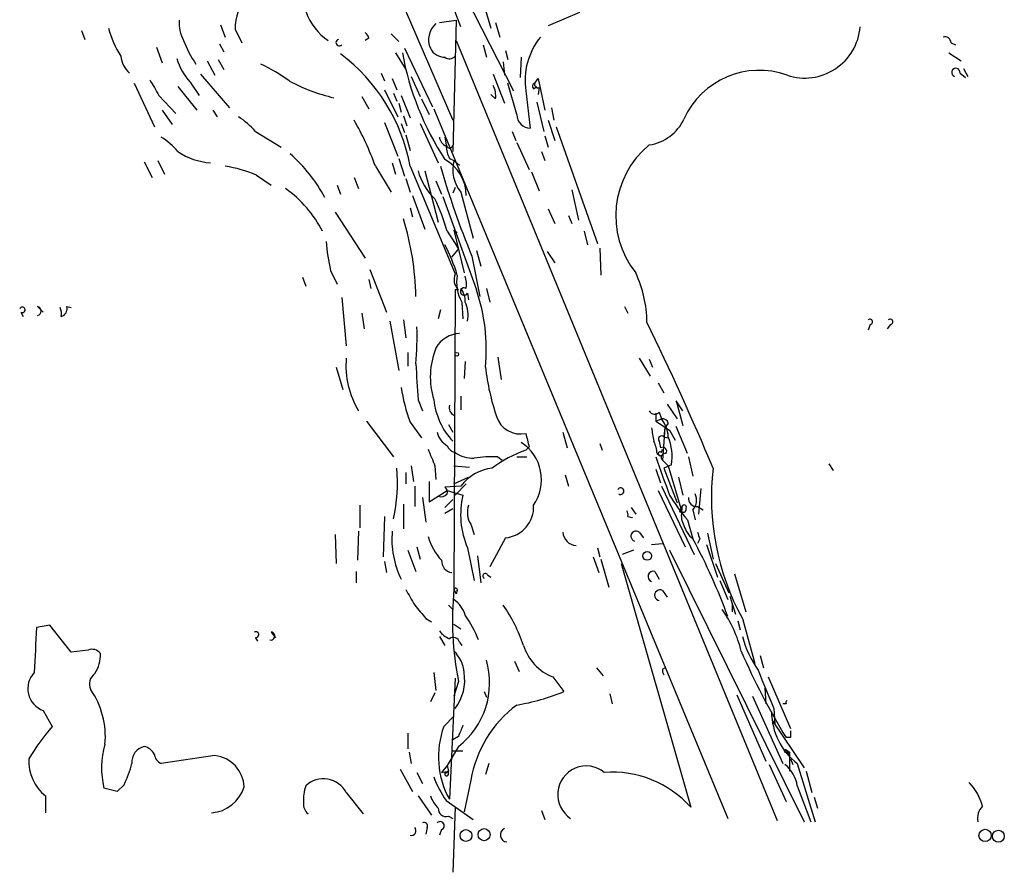
# Model space of a CAD drawing. Extents: x 0 to 59231, y -58369 to 853.
# Drawn here: x 400 to 474, y 21 to 85 of the extents above; entities that cross this region are included whole.
import ezdxf

# ---------------------------------------------------------------- set-up
doc = ezdxf.new("R2010")
doc.units = 0
doc.header["$MEASUREMENT"] = 0
doc.layers.add('MAIN', color=5, linetype='CONTINUOUS')

msp = doc.modelspace()

# ---------------------------------------------------------------- linework, layer by layer
at = {"layer": 'MAIN'}
for p, q in [((411.8187, 124.8833), (432.3927, 77.3007)), ((432.6467, 87.9687), (436.9647, 79.502)), ((434.848, 85.598), (435.2713, 84.2433)), ((431.3767, 84.6667), (432.6467, 84.836)), ((432.6467, 84.836), (432.3927, 74.93)), ((441.96, 85.4287), (439.5893, 84.4127)), ((404.368, 84.074), (404.622, 83.3967)), ((414.8667, 84.4973), (415.2053, 83.566)), ((415.9673, 84.1587), (416.4753, 83.1427)), ((435.61, 84.6667), (435.9487, 83.566)), ((426.0427, 83.4813), (425.7887, 83.312)), ((427.736, 83.82), (428.3287, 83.2273)), ((432.6467, 83.312), (456.8613, 24.4687)), ((410.0407, 82.804), (410.464, 81.6187)), ((414.782, 83.058), (415.1207, 82.4653)), ((428.752, 82.7193), (430.8687, 78.3167)), ((434.6787, 82.9733), (434.9327, 82.042)), ((436.372, 82.55), (436.5413, 81.8727)), ((469.9847, 83.1427), (470.3233, 82.9733)), ((413.8507, 81.788), (414.4433, 80.6873)), ((414.6973, 81.8727), (415.1207, 81.1107)), ((428.0747, 82.3807), (428.8367, 81.1107)), ((437.5573, 82.042), (437.4727, 80.518)), ((469.8153, 82.3807), (470.7467, 81.788)), ((436.2027, 81.7033), (436.2873, 80.6873)), ((470.916, 81.1953), (471.2547, 80.6027)), ((413.3427, 80.772), (415.544, 78.232)), ((426.974, 80.8567), (427.228, 80.264)), ((427.8207, 80.4333), (428.1593, 79.5867)), ((429.26, 80.6027), (429.9373, 79.0787)), ((435.4407, 80.772), (436.2873, 78.5707)), ((438.5733, 80.0947), (438.8273, 80.4333)), ((438.8273, 80.4333), (439.3353, 78.0627)), ((470.662, 80.8567), (471.0853, 80.518)), ((408.3473, 80.0947), (409.8713, 76.7927)), ((411.6493, 79.8407), (413.0887, 78.0627)), ((412.5807, 80.1793), (413.258, 79.1633)), ((427.228, 79.5867), (428.244, 77.5547)), ((437.2187, 77.724), (436.5413, 80.0947)), ((437.896, 79.502), (438.2347, 76.708)), ((438.4887, 79.6713), (438.7427, 79.8407)), ((438.912, 79.756), (438.8273, 79.248)), ((410.21, 79.1633), (411.48, 77.8087)), ((425.5347, 79.0787), (426.0427, 78.1473)), ((427.9053, 79.3327), (428.1593, 78.74)), ((428.498, 79.1633), (429.1753, 77.47)), ((430.022, 78.9093), (430.6147, 77.724)), ((435.61, 78.9093), (435.2713, 79.248)), ((410.464, 78.0627), (411.226, 76.962)), ((414.274, 78.0627), (414.6127, 77.5547)), ((428.3287, 78.5707), (428.498, 77.8933)), ((430.9533, 78.1473), (453.136, 24.638)), ((438.7427, 78.6553), (439.2507, 76.454)), ((439.8433, 78.232), (440.0127, 77.3007)), ((428.6673, 77.6393), (428.9213, 76.8773)), ((439.5893, 77.3007), (440.0973, 75.7767)), ((427.228, 77.1313), (428.244, 74.5913)), ((428.498, 77.0467), (428.752, 76.3693)), ((429.9373, 77.0467), (431.292, 74.0833)), ((440.182, 76.7927), (443.3147, 67.9873)), ((417.4913, 76.454), (419.4387, 75.2687)), ((428.8367, 76.2), (429.1753, 75.0147)), ((431.8, 76.0307), (431.8847, 75.438)), ((436.88, 76.454), (437.134, 75.7767)), ((439.3353, 76.1153), (439.5893, 75.2687)), ((437.2187, 75.6073), (438.15, 73.5753)), ((428.3287, 74.422), (428.752, 73.0673)), ((432.1387, 74.422), (432.4773, 74.2527)), ((439.0813, 74.93), (439.3353, 74.2527)), ((409.1093, 74.168), (409.702, 72.9827)), ((410.1253, 74.2527), (410.6333, 73.2367)), ((426.5507, 73.8293), (427.736, 71.882)), ((427.8207, 74.0833), (428.0747, 73.2367)), ((429.1753, 73.8293), (432.562, 65.7013)), ((432.4773, 74.2527), (432.9007, 73.914)), ((417.576, 73.152), (418.6767, 72.39)), ((424.942, 72.9827), (425.2807, 72.136)), ((428.8367, 72.898), (429.1753, 71.882)), ((430.276, 73.4907), (431.292, 69.596)), ((438.3193, 73.406), (438.912, 71.9667)), ((423.672, 72.39), (423.926, 71.7127)), ((431.1227, 72.7287), (431.546, 71.7127)), ((432.562, 72.2207), (432.3927, 71.7973)), ((429.3447, 71.628), (430.276, 69.088)), ((431.6307, 71.5433), (434.1707, 64.516)), ((432.9853, 71.882), (433.9167, 68.4107)), ((441.3673, 72.0513), (441.8753, 69.7653)), ((429.1753, 70.6967), (429.3447, 70.0193)), ((439.5893, 70.612), (440.0973, 69.5113)), ((423.5027, 70.358), (425.7887, 66.8867)), ((441.1133, 70.104), (441.3673, 69.5113)), ((431.9693, 68.9187), (432.562, 67.9873)), ((432.4773, 69.0033), (432.7313, 68.834)), ((432.4773, 69.0033), (433.2393, 65.786)), ((442.2987, 68.9187), (442.5527, 67.9027)), ((432.562, 67.9873), (432.816, 67.564)), ((443.484, 67.6487), (443.5687, 65.6167)), ((432.308, 66.9713), (432.816, 67.564)), ((433.832, 67.056), (434.4247, 64.008)), ((434.1707, 67.4793), (434.5093, 66.294)), ((439.5047, 67.3947), (440.0973, 66.548)), ((421.0473, 65.4473), (421.3013, 64.77)), ((423.164, 65.9553), (423.672, 64.9393)), ((426.1273, 66.04), (427.3973, 62.8227)), ((426.0427, 65.278), (426.212, 64.6007)), ((424.0107, 63.9233), (424.3493, 60.2827)), ((432.562, 64.516), (432.4773, 41.91)), ((432.816, 64.516), (432.562, 64.516)), ((433.4933, 64.262), (433.578, 63.754)), ((434.9327, 64.6007), (435.1867, 63.5847)), ((401.066, 63.246), (401.4893, 62.8227)), ((403.2673, 63.246), (403.606, 63.1613)), ((433.07, 63.5847), (433.1547, 62.3147)), ((445.3467, 63.246), (445.6007, 62.738)), ((399.796, 62.8227), (399.9653, 62.484)), ((425.5347, 62.738), (425.704, 61.5527)), ((431.4613, 62.992), (431.292, 62.3147)), ((427.6513, 62.1453), (428.3287, 58.42)), ((428.6673, 62.23), (428.8367, 60.8753)), ((463.8887, 61.8913), (463.7193, 61.468)), ((465.4127, 61.8913), (465.1587, 61.5527)), ((429.006, 59.7747), (429.006, 58.7587)), ((435.7793, 59.436), (436.0333, 57.7427)), ((433.324, 59.0973), (433.2393, 57.8273)), ((446.4473, 59.3513), (447.294, 57.9967)), ((447.2093, 59.2667), (447.4633, 58.674)), ((423.5873, 58.674), (424.0953, 56.9807)), ((447.8867, 57.4887), (448.31, 56.7267)), ((432.9853, 56.4727), (432.9853, 55.4567)), ((429.768, 56.2187), (430.1067, 55.372)), ((448.564, 55.88), (449.326, 54.7793)), ((449.7493, 55.372), (449.2413, 56.134)), ((449.2413, 56.134), (449.7493, 54.2713)), ((447.7173, 55.2027), (447.7173, 54.61)), ((447.9713, 55.2873), (448.1407, 54.7793)), ((425.8733, 54.61), (427.9053, 51.9007)), ((429.1753, 54.5253), (430.022, 53.34)), ((432.054, 54.356), (432.3927, 53.7633)), ((447.7173, 54.61), (448.1407, 54.7793)), ((447.7173, 54.61), (448.7333, 53.9327)), ((448.6487, 54.4407), (448.3947, 54.102)), ((440.69, 53.7633), (441.0287, 52.578)), ((448.3947, 54.102), (448.2253, 51.6467)), ((448.3947, 54.102), (448.31, 53.4247)), ((448.3947, 54.102), (448.7333, 53.9327)), ((448.7333, 53.9327), (449.1567, 53.1707)), ((450.088, 52.1547), (449.2413, 54.1867)), ((443.484, 52.9167), (443.6533, 52.4087)), ((447.9713, 53.086), (448.056, 52.578)), ((448.31, 53.4247), (448.6487, 53.34)), ((438.15, 52.6627), (437.896, 52.4087)), ((447.802, 52.1547), (448.056, 51.9853)), ((448.1407, 52.2393), (448.2253, 52.4933)), ((435.7793, 51.9007), (436.118, 51.6467)), ((437.2187, 51.9007), (437.9807, 51.9007)), ((448.2253, 51.6467), (448.6487, 51.2233)), ((448.9027, 51.308), (448.31, 51.054)), ((450.1727, 51.9007), (450.5113, 50.4613)), ((460.756, 51.3927), (461.0947, 50.8847)), ((428.8367, 50.7153), (428.8367, 49.8687)), ((429.26, 51.2233), (429.4293, 50.038)), ((431.038, 51.2233), (431.1227, 50.2073)), ((432.4773, 51.2233), (433.6627, 51.1387)), ((440.8593, 50.546), (441.1133, 49.6993)), ((447.7173, 50.9693), (448.056, 49.9533)), ((448.31, 51.054), (449.326, 48.4293)), ((448.6487, 51.2233), (449.6647, 47.752)), ((430.6147, 50.038), (430.6147, 48.514)), ((432.4773, 49.8687), (433.578, 50.3767)), ((433.4087, 49.8687), (432.562, 49.022)), ((449.4107, 50.3767), (449.7493, 49.022)), ((429.514, 49.6993), (429.514, 48.1753)), ((430.6147, 48.514), (431.9693, 49.3607)), ((432.9853, 49.6993), (431.8, 49.6147)), ((431.9693, 49.3607), (433.1547, 49.022)), ((447.8867, 49.3607), (449.9187, 45.1273)), ((448.1407, 49.6993), (450.596, 44.5347)), ((451.104, 49.53), (450.9347, 47.5827)), ((428.6673, 48.3447), (428.6673, 46.482)), ((430.1067, 48.8527), (430.3607, 46.99)), ((431.8, 48.0907), (432.3927, 48.6833)), ((425.3653, 48.26), (425.3653, 46.5667)), ((431.8, 47.6673), (432.3927, 48.006)), ((445.8547, 48.0907), (446.1933, 47.5827)), ((449.6647, 48.1753), (449.6647, 47.9213)), ((450.5113, 47.9213), (450.6807, 47.1593)), ((450.85, 48.1753), (451.2733, 47.9213)), ((427.228, 47.4133), (427.1433, 44.3653)), ((433.7473, 46.8207), (434.0013, 46.0587)), ((445.6007, 47.4133), (445.9393, 47.3287)), ((450.088, 47.1593), (450.5113, 45.72)), ((425.2807, 46.3127), (425.196, 44.1113)), ((446.4473, 46.228), (446.786, 45.8047)), ((451.612, 46.1433), (452.0353, 44.196)), ((423.5027, 46.0587), (423.5873, 43.8573)), ((436.372, 45.8047), (435.1867, 43.6033)), ((447.3787, 45.2967), (448.2253, 45.3813)), ((451.0193, 45.72), (450.85, 45.3813)), ((429.006, 44.8733), (429.5987, 43.2647)), ((429.6833, 45.1273), (429.9373, 44.196)), ((433.4933, 45.0427), (434.0013, 42.5873)), ((443.3147, 45.0427), (443.484, 44.3653)), ((446.024, 44.8733), (445.1773, 44.5347)), ((448.7333, 44.8733), (458.8933, 24.384)), ((451.5273, 45.2967), (452.374, 42.8413)), ((427.228, 44.0267), (427.3973, 43.18)), ((434.2553, 44.45), (434.5093, 42.418)), ((442.976, 44.3653), (443.3993, 43.18)), ((443.5687, 44.196), (444.1613, 42.0793)), ((445.0927, 43.8573), (450.342, 25.4847)), ((452.2047, 43.8573), (453.2207, 41.656)), ((425.1113, 43.2647), (425.1113, 42.418)), ((447.6327, 43.2647), (447.9713, 42.672)), ((453.644, 43.0953), (454.4907, 40.2167)), ((435.0173, 43.0107), (435.2713, 42.8413)), ((452.5433, 42.5873), (453.136, 41.148)), ((432.4773, 41.91), (432.6467, 41.5713)), ((432.7313, 41.8253), (432.6467, 41.5713)), ((448.2253, 41.8253), (448.564, 41.3173)), ((453.3053, 41.402), (453.7287, 40.0473)), ((432.054, 40.7247), (432.3927, 40.386)), ((453.4747, 40.8093), (453.4747, 40.2167)), ((430.3607, 39.7087), (430.784, 39.4547)), ((453.898, 39.5393), (454.0673, 38.862)), ((454.2367, 39.7087), (455.168, 36.322)), ((401.9973, 39.2007), (400.9813, 39.0313)), ((403.606, 37.1687), (401.9973, 39.2007)), ((418.6767, 38.6927), (419.0153, 38.2693)), ((432.4773, 39.2853), (432.9853, 38.9467)), ((417.4913, 38.2693), (417.6607, 38.0153)), ((431.3767, 38.354), (431.8, 37.6767)), ((432.9007, 37.9307), (433.07, 37.6767)), ((404.876, 37.338), (403.606, 37.1687)), ((437.0493, 36.4913), (437.388, 35.7293)), ((455.5913, 36.9147), (455.8453, 35.9833)), ((443.23, 35.9833), (443.738, 35.3907)), ((448.2253, 35.8987), (448.3947, 35.9833)), ((430.9533, 35.6447), (431.1227, 34.29)), ((432.562, 35.2213), (432.1387, 26.0773)), ((432.816, 34.9673), (432.4773, 33.8667)), ((439.928, 35.306), (440.7747, 34.2053)), ((456.184, 35.306), (457.8773, 31.4113)), ((434.7633, 34.2053), (434.9327, 33.782)), ((455.93, 34.4593), (456.0147, 33.274)), ((431.038, 34.1207), (430.6993, 33.4433)), ((444.246, 34.036), (444.4153, 33.274)), ((453.8133, 33.9513), (456.0147, 28.956)), ((454.9987, 33.8667), (457.2847, 28.7867)), ((401.4893, 32.766), (402.1667, 31.5807)), ((456.6073, 32.9353), (456.692, 31.75)), ((457.5387, 33.274), (457.2847, 33.274)), ((431.7153, 31.5807), (432.4773, 32.3427)), ((456.5227, 32.004), (458.8933, 28.448)), ((429.006, 31.0727), (429.006, 29.8873)), ((432.816, 30.8187), (432.3927, 30.5647)), ((457.8773, 30.734), (457.5387, 30.734)), ((432.816, 30.0567), (431.9693, 28.6173)), ((433.1547, 29.718), (432.308, 29.718)), ((457.5387, 29.8027), (457.7927, 29.6333)), ((414.4433, 29.3793), (410.3793, 28.7867)), ((429.0907, 29.6333), (429.26, 28.7867)), ((457.5387, 29.6333), (457.7927, 29.6333)), ((457.7927, 29.6333), (457.5387, 29.6333)), ((457.708, 29.464), (457.7927, 29.6333)), ((457.7927, 29.6333), (457.7927, 28.194)), ((457.8773, 29.1253), (458.0467, 28.702)), ((428.4133, 28.3633), (429.3447, 26.67)), ((431.9693, 28.6173), (431.546, 28.1093)), ((431.9693, 28.6173), (432.054, 28.194)), ((431.9693, 28.6173), (432.054, 28.194)), ((435.102, 28.7867), (434.848, 27.94)), ((456.2687, 28.702), (457.5387, 25.908)), ((458.3853, 28.7867), (459.74, 24.384)), ((429.6833, 28.1093), (430.1067, 27.2627)), ((431.546, 28.1093), (432.054, 28.194)), ((432.054, 28.194), (431.8, 28.0247)), ((431.8, 28.0247), (432.054, 28.194)), ((432.054, 27.94), (432.054, 28.194)), ((433.7473, 27.5167), (433.2393, 25.146)), ((459.0627, 28.194), (459.486, 26.5853)), ((407.0773, 26.67), (406.0613, 26.924)), ((407.5853, 27.178), (407.0773, 26.67)), ((458.3853, 27.0933), (459.4013, 24.384)), ((401.6587, 26.3313), (401.6587, 25.0613)), ((424.3493, 26.5853), (425.6193, 24.9767)), ((429.768, 26.3313), (430.784, 24.892)), ((459.6553, 26.2467), (459.9093, 25.4)), ((431.8847, 25.9927), (433.9167, 24.5533)), ((432.562, 25.4847), (432.3927, 20.574)), ((432.054, 24.8073), (432.3927, 24.638)), ((439.0813, 25.2307), (439.3353, 24.5533)), ((430.4453, 23.9607), (430.3607, 23.4527)), ((431.546, 23.7913), (431.3767, 23.368))]:
    msp.add_line(p, q, dxfattribs=at)
for centre, radius in [((432.689, 59.6477), 0.1338), ((447.0635, 44.4359), 0.3302), ((433.3838, 23.3462), 0.4459), ((434.7487, 23.4131), 0.4541), ((472.5542, 23.3553), 0.4648), ((473.5547, 23.2975), 0.4484)]:
    msp.add_circle(centre, radius, dxfattribs=at)
for centre, radius, start, end in [((-1495.2145, -621.3755), 2053.2832, 20.1021639, 21.0434454), ((425.4177, 86.9452), 4.3671, 164.149038, 236.300472), ((420.2332, 84.1478), 4.2659, 143.275158, 179.853601), ((414.7786, 84.713), 3.0471, 177.686543, 207.3732), ((414.2786, 86.4467), 8.1809, 195.624658, 211.874353), ((432.1506, 83.3689), 1.59, 130.275716, 204.113228), ((458.9341, 84.6857), 4.2078, 251.849246, 355.123506), ((419.6909, 86.1694), 8.1364, 200.559837, 214.729937), ((423.8308, 83.1533), 0.2544, 106.932196, 314.98408), ((425.4919, 83.4387), 0.5525, 4.422569, 57.506537), ((443.1244, 80.267), 5.2841, 141.366948, 188.324237), ((469.5238, 83.1239), 0.4613, 2.335786, 106.600508), ((431.806, 83.2847), 1.2428, 207.061954, 269.723367), ((409.293, 82.3574), 1.9752, 186.707295, 229.443068), ((415.6006, 83.0842), 4.1903, 195.600744, 223.888032), ((415.6633, 71.3125), 13.7444, 10.551231, 53.046479), ((449.876, 86.2327), 21.6389, 190.254023, 213.347995), ((432.1358, 82.4908), 0.5605, 233.195523, 319.492942), ((412.2419, 69.6808), 13.1407, 53.646353, 64.42478), ((455.5066, 74.8421), 6.2167, 70.093352, 155.851848), ((470.3487, 80.899), 0.3161, 352.310744, 249.63279), ((706.2103, 249.0747), 341.3005, 209.627685, 209.856876), ((426.3949, 92.0832), 13.4234, 241.701441, 257.187069), ((434.0018, 79.1634), 1.6282, 351.021336, 27.901296), ((438.6369, 79.8618), 0.2414, 105.273852, 232.11877), ((438.8274, 80.0101), 0.2678, 161.585347, 288.414653), ((413.0044, 72.56), 5.941, 40.953398, 57.215925), ((406.3065, 66.5563), 21.511, 19.761505, 29.965836), ((438.2262, 77.7155), 1.0075, 179.516623, 270.483377), ((446.7288, 78.8281), 3.424, 278.067154, 335.078536), ((407.1624, 71.036), 5.941, 40.953398, 57.215925), ((432.1871, 76.1093), 0.8142, 185.539741, 248.198591), ((432.1503, 75.465), 0.267, 185.804556, 335.259344), ((434.1375, 75.4674), 2.2557, 182.899444, 207.610188), ((451.6157, 70.0947), 6.9258, 129.511001, 218.471049), ((414.4548, 79.0821), 5.0111, 235.953807, 265.993728), ((412.3943, 65.9287), 11.7315, 28.123854, 48.837231), ((430.3127, 71.6219), 3.096, 0.112889, 61.289255), ((413.6839, 64.0164), 9.9301, 66.92422, 81.186983), ((488.9008, 90.132), 59.7082, 195.845207, 202.735607), ((435.1022, 73.5754), 2.7109, 165.53162, 218.657828), ((434.072, 74.6337), 4.4532, 194.872573, 227.053819), ((414.5067, 64.737), 9.0843, 27.407887, 54.536228), ((416.7666, 64.5566), 15.8161, 16.009736, 25.53365), ((408.4651, 63.6339), 21.1369, 1.014125, 17.102829), ((441.5338, 69.9084), 18.7903, 185.34908, 192.144591), ((419.5171, 61.566), 13.8211, 17.042473, 27.289032), ((433.5414, 65.2913), 1.0618, 157.284662, 226.904449), ((435.6952, 65.0665), 3.0145, 169.483674, 209.442652), ((431.0349, 64.8543), 2.3873, 353.902053, 16.491663), ((437.9782, 61.96), 9.0623, 0.636678, 24.972702), ((433.2393, 64.3785), 0.2794, 52.678964, 335.360903), ((431.9489, 63.6907), 1.3792, 355.592055, 41.284406), ((420.9498, 60.023), 13.9635, 354.456071, 18.769852), ((399.91, 63.0018), 0.2123, 237.522598, 159.346057), ((400.9813, 62.9074), 0.3491, 284.040224, 75.955794), ((401.7855, 62.6956), 1.0794, 348.695272, 25.558508), ((402.6565, 63.0867), 0.6312, 287.280921, 14.617437), ((431.2506, 62.6112), 2.2906, 348.26426, 25.150932), ((407.2816, 61.002), 22.4133, 354.690569, 1.840877), ((246.4602, -35.6077), 223.095, 22.858215, 25.962858), ((463.8645, 62.0909), 0.2011, 276.912942, 136.229162), ((465.3885, 62.0909), 0.2011, 276.912942, 136.229162), ((432.9964, 59.073), 2.1431, 92.559345, 150.960457), ((436.4091, 57.9324), 5.7186, 157.581444, 197.437821), ((430.9329, 58.7936), 6.6072, 175.158006, 211.188918), ((1106.9813, 99.8967), 678.6204, 183.4610835, 183.6902755), ((452.7548, 60.7851), 18.0308, 186.723778, 198.886238), ((440.5542, 58.8614), 12.1771, 188.079264, 200.86009), ((436.3367, 56.7952), 5.4142, 186.112422, 223.242718), ((432.7981, 55.6321), 0.6793, 166.098772, 241.820348), ((447.6161, 55.5615), 0.4488, 204.977557, 322.333315), ((437.4829, 55.5055), 1.8729, 197.29526, 282.742164), ((448.2084, 54.3305), 0.4539, 14.051552, 98.578205), ((446.1927, 53.2762), 2.4605, 3.460129, 37.654206), ((432.7742, 54.1447), 1.6127, 193.680358, 240.058131), ((692.0228, 116.6706), 261.8175, 193.921641, 194.150824), ((701.4591, 95.9183), 257.4985, 189.345902, 189.575088), ((448.1406, 53.2553), 0.2396, 45, 225), ((432.774, 53.0864), 0.8732, 202.850523, 255.949434), ((435.702, 50.1747), 3.3811, 325.507623, 56.720242), ((445.5451, 52.0395), 2.2598, 2.922039, 27.586725), ((444.5427, 51.8584), 4.3946, 352.805123, 20.88016), ((748.2837, 178.8582), 341.9583, 201.686821, 201.916004), ((433.8561, 53.981), 2.1698, 233.387293, 273.836909), ((440.8521, 43.8075), 9.095, 108.967057, 127.178459), ((448.0348, 52.1335), 0.1497, 44.972935, 278.140927), ((448.2254, 52.3241), 0.3052, 326.289107, 123.710893), ((448.4088, 51.8724), 0.291, 75.978084, 230.887988), ((435.3559, 42.0849), 9.8249, 87.530104, 97.924828), ((1167.9062, 304.4634), 763.1907, 199.3252339, 199.5544148), ((416.5536, 49.9142), 11.6615, 346.76325, 5.609052), ((435.7796, 47.5611), 3.5185, 96.914754, 142.576762), ((471.0329, 48.854), 19.1246, 173.394337, 208.567685), ((431.5036, 49.5302), 0.6295, 250.359033, 317.717127), ((431.5038, 49.2338), 0.4825, 344.728219, 52.130224), ((445.0504, 49.3183), 0.2469, 239.008378, 149.040224), ((449.7066, 48.6411), 1.0797, 318.187532, 25.546852), ((439.3713, 47.5469), 6.3892, 166.651495, 203.075424), ((463.1406, 58.0761), 17.0161, 212.14683, 219.908092), ((450.7654, 48.768), 0.5987, 171.867191, 278.123335), ((435.2264, 47.7243), 1.7333, 161.996782, 211.42126), ((436.1654, 48.1229), 2.3273, 275.092795, 3.377158), ((445.1347, 47.5403), 0.483, 344.755286, 37.859376), ((449.6012, 47.8367), 0.1058, 53.108436, 306.859073), ((451.0191, 47.4556), 1.3865, 167.655866, 211.266381), ((449.834, 48.0907), 0.1893, 333.421413, 153.448488), ((449.768, 47.967), 0.2385, 244.337339, 9.410982), ((434.6874, 45.7068), 6.8934, 174.957427, 206.119737), ((441.7908, 46.3128), 1.1041, 184.405074, 265.594926), ((446.2144, 45.9211), 0.3852, 52.805897, 254.072993), ((451.6652, 47.223), 1.8949, 194.892851, 232.485426), ((577.927, 88.2965), 133.8593, 198.316987, 198.546184), ((434.5659, 47.0162), 4.1903, 195.600744, 223.888032), ((410.5103, 24.2377), 45.4045, 20.14919, 28.237758), ((432.4285, 44.056), 0.8842, 176.414369, 262.167714), ((434.848, 42.926), 0.1893, 26.578587, 243.421413), ((447.5238, 42.8777), 0.4021, 74.283645, 248.846885), ((725.5082, 210.6468), 341.3006, 209.629767, 209.858944), ((456.3019, 39.5927), 23.937, 174.4446, 191.141456), ((432.6043, 41.8677), 0.1339, 341.537987, 161.578587), ((448.0278, 41.4678), 0.4084, 61.081652, 262.04845), ((431.1219, 39.2847), 2.3041, 17.112967, 53.967142), ((683.9248, 251.8813), 330.6236, 219.692091, 219.921285), ((425.5855, 33.5111), 12.8359, 18.936902, 34.193201), ((445.505, 35.1775), 8.8927, 13.498991, 35.853003), ((426.1696, 34.8519), 8.7924, 21.680037, 35.540405), ((1247.5497, -4.9872), 847.712, 177.0235069, 177.2526888), ((417.5196, 38.4951), 0.2276, 262.856246, 119.741759), ((418.6571, 38.3931), 0.3002, 257.477402, 86.257012), ((432.9427, 40.0047), 1.9897, 218.08865, 246.16616), ((432.435, 37.8036), 0.4827, 15.265529, 127.864574), ((462.6815, 40.7482), 8.7776, 195.828656, 214.203503), ((405.1723, 36.5901), 0.8045, 37.875608, 111.61228), ((430.829, 35.4877), 2.4154, 3.726817, 46.967882), ((441.3665, 38.8491), 3.824, 197.854041, 247.902828), ((501.6508, 57.7891), 51.748, 203.380931, 211.521874), ((403.1184, 37.0101), 2.6899, 327.378676, 1.574284), ((429.0568, 34.8805), 6.1156, 307.92938, 16.095577), ((448.6913, 35.7717), 0.483, 164.755285, 217.859376), ((1175.7016, 330.7046), 778.3079, 202.2647468, 202.4939258), ((402.0886, 34.426), 1.7649, 136.329231, 250.149196), ((405.9557, 34.7556), 0.9869, 125.40202, 202.703826), ((429.8523, 35.052), 3.4385, 322.004591, 9.925835), ((400.0387, 30.826), 6.1367, 354.389091, 35.329181), ((434.5255, 49.3464), 16.38, 279.46353, 292.427453), ((457.708, 33.3587), 0.1893, 116.578587, 206.578587), ((442.5589, 26.0229), 8.9373, 126.692444, 170.378322), ((461.3905, 32.7234), 4.9527, 180.487046, 232.642592), ((416.9847, 18.9793), 19.4517, 139.621773, 148.560381), ((437.904, 29.2888), 6.5994, 159.678582, 209.119535), ((644.6438, -53.4364), 227.9692, 158.080499, 158.309672), ((584.8772, 30.988), 127.0002, 179.885409, 180.114592), ((412.4034, 28.4134), 6.5146, 163.845123, 193.216045), ((409.3668, 28.8914), 1.1934, 102.46059, 185.033168), ((408.8978, 28.9986), 1.079, 25.551009, 78.696316), ((457.4964, 29.718), 0.0947, 63.462013, 296.537987), ((403.8543, 29.0149), 3.4674, 178.175405, 230.711523), ((410.6818, 29.5428), 0.8144, 185.553068, 248.194671), ((414.1613, 26.91), 2.4854, 2.27596, 83.48491), ((499.9733, 71.8986), 59.892, 224.885476, 225.114524), ((401.5721, 30.307), 6.7786, 332.50955, 347.039468), ((442.4636, 26.4389), 2.1535, 50.866907, 236.746035), ((455.8462, 26.6973), 2.5698, 8.864482, 51.269855), ((422.6348, 25.6963), 1.9313, 27.407575, 133.66778), ((439.1973, 30.9563), 8.8381, 201.127248, 214.167626), ((431.927, 27.9823), 0.1339, 161.537987, 341.578587), ((444.4274, 20.2023), 7.9301, 41.768422, 94.37327), ((413.9865, 27.8387), 2.7848, 274.176208, 342.659477), ((423.757, 26.1196), 2.6417, 158.371373, 186.440071), ((468.6427, 24.6271), 3.8303, 14.240137, 45.249626), ((433.169, 27.2488), 2.6346, 200.380163, 224.566345), ((422.1175, 25.7265), 0.9902, 174.39016, 229.217958), ((431.8886, 25.3808), 0.5969, 178.156722, 286.087801), ((473.2231, 24.6804), 1.2423, 134.311844, 193.803572), ((429.2596, 23.713), 0.3551, 256.268956, 44.235493), ((430.2337, 24.0877), 0.2468, 329.02828, 120.97172), ((431.4322, 24.0823), 0.3125, 291.358743, 136.024187), ((436.5171, 23.3922), 0.5356, 115.407235, 263.525139)]:
    msp.add_arc(centre, radius, start, end, dxfattribs=at)

doc.saveas('drawing.dxf')
